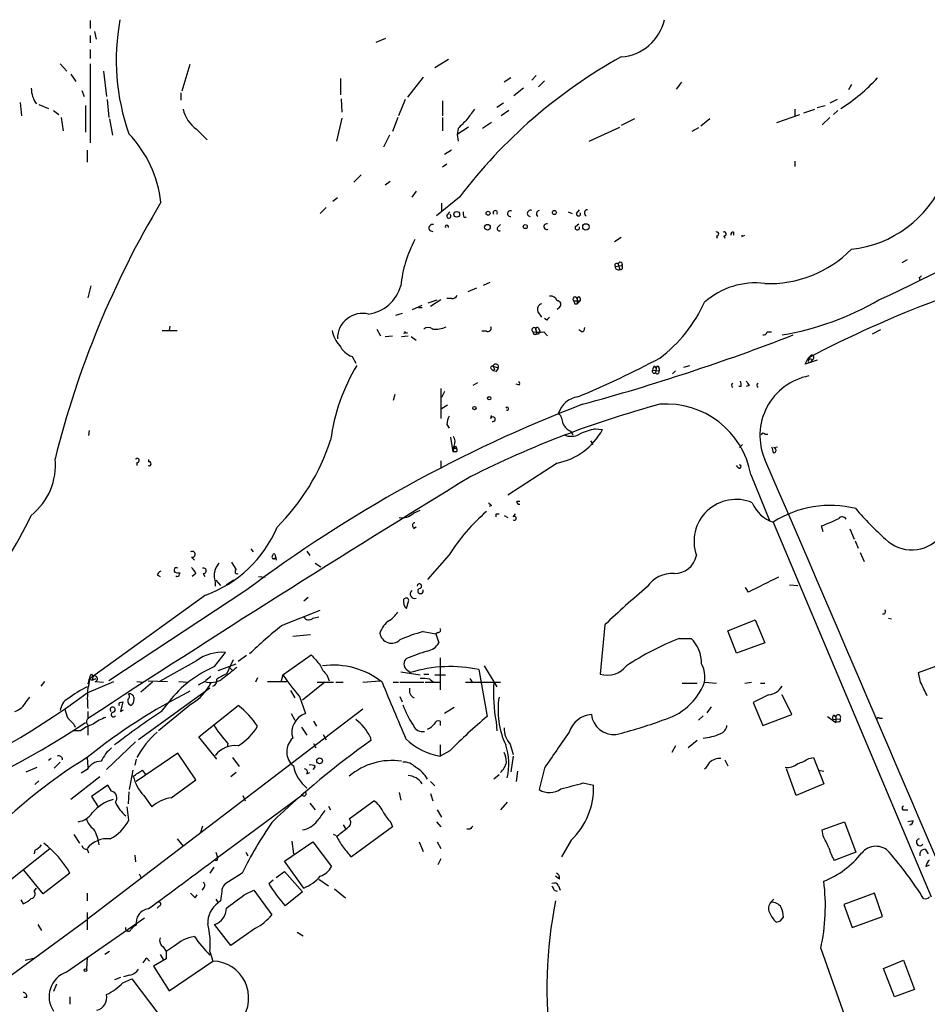
# Model space of a CAD drawing. Extents: x 0 to 44756, y -41779 to 2580.
# Drawn here: x 604 to 707, y 1933 to 2045 of the extents above; entities that cross this region are included whole.
import ezdxf

# ---------------------------------------------------------------- set-up
doc = ezdxf.new("R2010")
doc.units = 0
doc.header["$MEASUREMENT"] = 0
doc.layers.add('MAIN', color=5, linetype='CONTINUOUS')

msp = doc.modelspace()

# ---------------------------------------------------------------- linework, layer by layer
at = {"layer": 'MAIN'}
for p, q in [((611.632, 2044.5027), (611.632, 2043.5714)), ((611.632, 2042.8094), (611.632, 2041.9627)), ((612.14, 2043.2327), (612.3093, 2042.3861)), ((644.144, 2042.0474), (645.2447, 2042.4707)), ((611.632, 2041.2007), (611.632, 2040.1847)), ((650.8327, 2039.1687), (652.3567, 2040.1001)), ((608.2453, 2039.5921), (609.0073, 2038.7454)), ((611.632, 2039.5921), (611.632, 2030.6174)), ((622.9773, 2039.5074), (622.046, 2036.4594)), ((609.4307, 2038.4067), (610.0233, 2037.5601)), ((613.156, 2038.7454), (613.4947, 2035.8667)), ((640.08, 2037.8987), (640.08, 2036.0361)), ((649.478, 2038.0681), (647.7, 2035.7821)), ((659.4687, 2037.9834), (658.7067, 2037.4754)), ((662.3473, 2038.2374), (661.8393, 2037.7294)), ((660.908, 2036.7981), (659.8073, 2035.9514)), ((663.2787, 2037.6447), (662.6013, 2036.9674)), ((678.8573, 2037.4754), (678.2647, 2036.7134)), ((698.1613, 2037.2214), (697.8227, 2036.6287)), ((610.7007, 2036.5441), (610.9547, 2035.8667)), ((621.9613, 2036.2901), (621.9613, 2035.4434)), ((640.1647, 2035.6127), (640.2493, 2034.0887)), ((603.6733, 2035.1894), (603.8427, 2033.6654)), ((605.79, 2034.9354), (606.8907, 2034.5121)), ((611.124, 2034.8507), (611.124, 2031.8027)), ((613.5793, 2035.5281), (613.7487, 2033.4961)), ((647.446, 2035.5281), (646.684, 2033.6654)), ((651.6793, 2035.3587), (651.6793, 2033.6654)), ((658.622, 2035.1047), (657.86, 2034.5967)), ((694.2667, 2034.5967), (695.198, 2034.8507)), ((696.5527, 2035.5281), (695.706, 2035.1047)), ((607.4833, 2034.2581), (608.076, 2033.8347)), ((608.33, 2033.4961), (608.584, 2031.9721)), ((640.2493, 2033.4114), (639.6567, 2030.7867)), ((646.5993, 2033.4961), (646.0067, 2031.8874)), ((651.6793, 2033.4961), (651.6793, 2031.9721)), ((659.2147, 2034.2581), (658.368, 2033.6654)), ((689.6947, 2032.9034), (692.3193, 2033.8347)), ((691.7267, 2034.4274), (691.7267, 2033.6654)), ((692.7427, 2034.0041), (694.0127, 2034.4274)), ((695.706, 2033.4961), (694.8593, 2032.6494)), ((696.6373, 2034.2581), (696.1293, 2033.8347)), ((613.8333, 2033.3267), (614.172, 2031.4641)), ((654.6427, 2032.3954), (653.3727, 2031.5487)), ((653.4573, 2032.2261), (653.3727, 2031.5487)), ((657.2673, 2032.9034), (656.2513, 2032.2261)), ((668.3587, 2030.7867), (671.83, 2032.3954)), ((673.5233, 2033.3267), (671.9993, 2032.5647)), ((680.8047, 2032.3107), (680.0427, 2031.8874)), ((682.0747, 2033.3267), (681.0587, 2032.4801)), ((623.7393, 2032.1414), (624.9247, 2030.9561)), ((645.668, 2031.4641), (644.9907, 2030.1094)), ((653.3727, 2031.5487), (653.4573, 2030.7867)), ((611.2933, 2029.7707), (611.2933, 2028.4161)), ((652.6953, 2029.7707), (651.9333, 2029.2627)), ((652.1873, 2028.1621), (651.6793, 2027.8234)), ((691.7267, 2028.5007), (691.7267, 2027.9081)), ((642.4507, 2026.9767), (641.604, 2026.1301)), ((645.7527, 2026.2147), (645.16, 2025.7914)), ((648.716, 2025.1141), (648.208, 2024.4367)), ((653.6267, 2024.4367), (651.002, 2022.3201)), ((639.7413, 2024.3521), (639.2333, 2023.9287)), ((651.5947, 2023.7594), (651.5947, 2022.9127)), ((638.4713, 2023.2514), (637.794, 2022.5741)), ((652.1873, 2022.3201), (652.526, 2022.7434)), ((665.988, 2022.7434), (666.4113, 2022.5741)), ((666.9193, 2022.5741), (667.258, 2022.9974)), ((654.1347, 2022.1507), (654.3887, 2022.1507)), ((658.0293, 2021.0501), (658.2833, 2021.3041)), ((666.8347, 2021.1347), (667.1733, 2021.3887)), ((682.8367, 2020.0341), (682.9213, 2019.7801)), ((683.6833, 2020.0341), (683.768, 2019.7801)), ((684.784, 2020.4574), (684.784, 2020.1187)), ((685.7153, 2019.9494), (686.054, 2020.1187)), ((671.9993, 2019.8647), (671.2373, 2019.3567)), ((671.322, 2016.5627), (672.084, 2016.6474)), ((671.6607, 2016.8167), (671.83, 2016.2241)), ((704.5113, 2017.3247), (703.9187, 2016.9861)), ((611.7167, 2014.3614), (611.378, 2013.0067)), ((656.336, 2014.4461), (657.098, 2014.7847)), ((705.866, 2015.2927), (705.9507, 2015.0387)), ((655.574, 2014.1074), (654.558, 2013.6841)), ((648.2927, 2011.6521), (649.3933, 2012.1601)), ((650.0707, 2012.4141), (651.0867, 2012.7527)), ((651.51, 2012.7527), (650.3247, 2011.9907)), ((652.6953, 2012.9221), (652.1873, 2012.9221)), ((666.5807, 2012.6681), (667.3427, 2012.6681)), ((666.75, 2012.3294), (667.004, 2012.3294)), ((667.004, 2012.9221), (667.004, 2012.3294)), ((667.3427, 2012.6681), (667.004, 2012.3294)), ((667.3427, 2012.9221), (667.3427, 2012.6681)), ((647.1073, 2011.2287), (646.3453, 2010.9747)), ((648.97, 2011.9061), (649.3933, 2011.9061)), ((662.5167, 2011.3981), (662.94, 2010.8054)), ((664.972, 2011.9061), (664.718, 2011.6521)), ((663.5327, 2010.4667), (663.2787, 2010.6361)), ((619.8447, 2009.2814), (621.538, 2009.2814)), ((620.6913, 2009.7894), (620.6067, 2009.2814)), ((644.2287, 2009.4507), (644.652, 2008.6887)), ((647.7, 2009.0274), (647.2767, 2008.9427)), ((656.6747, 2009.1967), (656.1667, 2009.1967)), ((662.3473, 2009.2814), (662.3473, 2008.8581)), ((662.6013, 2008.8581), (662.3473, 2008.8581)), ((662.6013, 2009.5354), (662.7707, 2009.1967)), ((663.194, 2009.1121), (663.6173, 2008.6887)), ((667.512, 2009.1121), (667.1733, 2009.3661)), ((688.594, 2009.1121), (689.102, 2009.1121)), ((701.4633, 2009.3661), (700.532, 2008.8581)), ((645.16, 2008.6041), (646.0067, 2008.6887)), ((647.0227, 2008.6041), (647.7847, 2008.6887)), ((648.1233, 2008.6041), (648.716, 2008.1807)), ((641.4347, 2006.3181), (641.858, 2005.5561)), ((692.912, 2005.4714), (693.2507, 2006.1487)), ((694.2667, 2005.8947), (692.912, 2005.4714)), ((693.5893, 2006.4874), (693.2507, 2006.1487)), ((693.2507, 2006.1487), (693.42, 2005.9794)), ((693.8433, 2006.0641), (693.5893, 2005.8101)), ((693.7587, 2005.9794), (693.5893, 2005.8101)), ((657.2673, 2004.8787), (657.4367, 2004.7094)), ((657.4367, 2005.2174), (658.0293, 2005.0481)), ((657.606, 2004.8787), (657.4367, 2004.7094)), ((657.7753, 2004.6247), (657.4367, 2004.7094)), ((675.5553, 2004.7941), (676.3173, 2004.7094)), ((675.8093, 2005.2174), (675.9787, 2004.9634)), ((675.9787, 2004.9634), (675.894, 2004.4554)), ((676.3173, 2004.9634), (676.3173, 2004.7094)), ((677.8413, 2004.3707), (678.18, 2004.7094)), ((679.1113, 2005.1327), (679.7887, 2005.3021)), ((655.6587, 2003.3547), (655.1507, 2003.0161)), ((660.3153, 2003.1007), (660.0613, 2003.1854)), ((651.51, 2002.6774), (651.51, 1999.2907)), ((651.9333, 2002.3387), (651.5947, 2001.6614)), ((685.6307, 2002.9314), (685.3767, 2002.9314)), ((686.562, 2003.0161), (686.2233, 2002.9314)), ((646.2607, 2002.0001), (646.0913, 2001.3227)), ((652.272, 2000.8147), (651.5947, 2000.3914)), ((657.1827, 1999.2907), (657.2673, 1999.6294)), ((611.5473, 1997.9361), (611.4627, 1997.3434)), ((652.1873, 1998.6134), (652.4413, 1998.1901)), ((666.242, 1997.8514), (666.496, 1997.4281)), ((669.036, 1998.1054), (669.8827, 1998.0207)), ((652.6107, 1997.1741), (652.8647, 1995.4807)), ((668.528, 1996.7507), (668.782, 1996.3274)), ((688.34, 1997.5127), (688.6787, 1997.5127)), ((653.034, 1996.1581), (652.8647, 1995.4807)), ((653.2033, 1995.4807), (652.8647, 1995.4807)), ((653.1187, 1995.9041), (653.288, 1995.9041)), ((653.2033, 1996.1581), (653.288, 1995.9041)), ((685.8, 1996.3274), (685.4613, 1995.9887)), ((689.356, 1995.9887), (689.7793, 1996.0734)), ((616.966, 1994.2954), (616.966, 1993.9567)), ((618.3207, 1994.3801), (618.3207, 1994.6341)), ((651.51, 1994.4647), (651.51, 1993.7027)), ((664.718, 1994.2107), (659.13, 1990.5701)), ((685.292, 1993.7027), (685.1227, 1993.9567)), ((686.7313, 1992.9407), (688.848, 1987.6914)), ((660.146, 1989.8927), (660.4847, 1989.8927)), ((648.3773, 1988.5381), (649.1393, 1988.8767)), ((657.2673, 1989.3847), (657.0133, 1989.3001)), ((657.7753, 1988.4534), (658.114, 1988.4534)), ((658.7067, 1988.2841), (659.13, 1988.0301)), ((659.7227, 1988.1147), (659.9767, 1988.4534)), ((689.2713, 1987.5221), (707.2207, 1944.9347)), ((648.716, 1986.9294), (648.3773, 1986.7601)), ((694.944, 1986.4214), (694.7747, 1987.0987)), ((697.992, 1986.7601), (698.5, 1985.5747)), ((698.5847, 1985.4054), (698.9233, 1984.5587)), ((629.92, 1984.4741), (630.174, 1984.1354)), ((636.27, 1984.2201), (636.6087, 1983.7121)), ((623.1467, 1983.5427), (623.4853, 1983.2041)), ((632.3753, 1983.3734), (632.7987, 1983.4581)), ((652.4413, 1983.7967), (649.986, 1981.0027)), ((699.1773, 1984.0507), (699.6007, 1983.0347)), ((627.7187, 1982.9501), (628.2267, 1982.1034)), ((637.2013, 1982.8654), (637.8787, 1982.4421)), ((619.252, 1981.5107), (619.5907, 1981.3414)), ((621.792, 1981.5954), (621.8767, 1981.7647)), ((623.6547, 1981.6801), (623.2313, 1981.3414)), ((624.5013, 1981.6801), (624.6707, 1981.3414)), ((625.9407, 1980.9181), (626.4487, 1980.3254)), ((627.9727, 1980.9181), (627.126, 1980.4101)), ((630.7667, 1981.3414), (631.5287, 1981.2567)), ((629.3273, 1979.7327), (613.7487, 1969.4881)), ((625.856, 1980.7487), (625.856, 1980.2407)), ((686.4773, 1979.5634), (686.1387, 1980.0714)), ((691.134, 1980.4101), (692.0653, 1980.3254)), ((624.7553, 1979.2247), (611.5473, 1969.6574)), ((636.4393, 1978.9707), (635.9313, 1978.5474)), ((647.6153, 1977.7007), (647.8693, 1978.6321)), ((633.3913, 1975.7534), (637.794, 1977.5314)), ((636.9473, 1976.6001), (637.6247, 1976.7694)), ((684.1067, 1975.1607), (687.2393, 1976.4307)), ((687.2393, 1976.4307), (688.34, 1973.8061)), ((702.3947, 1976.6001), (702.7333, 1976.5154)), ((670.1367, 1975.8381), (669.6287, 1970.2501)), ((634.6613, 1974.5681), (636.6933, 1974.7374)), ((649.478, 1975.0761), (650.9173, 1974.8221)), ((651.1713, 1974.9914), (650.9173, 1974.8221)), ((650.9173, 1974.8221), (651.256, 1973.8061)), ((678.6033, 1974.3141), (679.958, 1974.3141)), ((685.1227, 1972.6207), (684.1067, 1975.1607)), ((688.34, 1973.8061), (685.1227, 1972.6207)), ((625.7713, 1971.0967), (627.0413, 1972.7054)), ((627.888, 1971.8587), (627.126, 1970.2501)), ((629.412, 1972.3667), (628.4807, 1971.6894)), ((633.5607, 1970.1654), (636.778, 1972.4514)), ((651.4253, 1972.1127), (651.4253, 1968.4721)), ((623.7393, 1971.7741), (619.506, 1969.4034)), ((626.1947, 1970.6734), (628.2267, 1971.4354)), ((627.38, 1971.0967), (627.8033, 1970.6734)), ((647.6153, 1970.7581), (648.0387, 1970.4194)), ((655.828, 1970.7581), (656.7593, 1965.4241)), ((656.4207, 1971.1814), (657.86, 1968.8107)), ((705.7813, 1970.4194), (708.9987, 1971.6047)), ((611.5473, 1969.6574), (611.886, 1969.5727)), ((611.5473, 1969.6574), (611.5473, 1969.3187)), ((611.8013, 1970.2501), (611.9707, 1969.9961)), ((611.9707, 1969.9961), (611.886, 1969.5727)), ((611.886, 1969.5727), (612.3093, 1969.7421)), ((625.348, 1969.9961), (624.7553, 1969.4881)), ((630.682, 1969.8267), (630.428, 1969.3187)), ((633.5607, 1970.1654), (633.3067, 1969.3187)), ((638.556, 1970.1654), (638.81, 1969.4881)), ((646.938, 1970.5041), (649.1393, 1970.1654)), ((649.5627, 1970.2501), (650.1553, 1970.2501)), ((650.24, 1969.6574), (650.6633, 1969.3187)), ((650.8327, 1970.1654), (652.018, 1970.1654)), ((654.812, 1969.7421), (655.066, 1969.3187)), ((706.0353, 1969.3187), (705.7813, 1970.4194)), ((606.4673, 1969.4034), (606.044, 1968.8954)), ((611.2933, 1968.1334), (614.3413, 1969.4034)), ((611.378, 1969.1494), (611.5473, 1969.3187)), ((612.2247, 1969.4034), (613.156, 1969.3187)), ((616.966, 1969.4034), (617.6433, 1969.3187)), ((625.2633, 1968.6414), (617.1353, 1962.7994)), ((618.744, 1969.3187), (617.3893, 1968.2181)), ((618.236, 1969.4881), (620.4373, 1969.4034)), ((621.7073, 1969.4034), (622.7233, 1969.3187)), ((624.6707, 1969.4034), (623.9087, 1968.9801)), ((631.7827, 1969.4034), (633.984, 1969.4034)), ((638.302, 1969.3187), (635.762, 1967.2867)), ((637.4553, 1969.3187), (639.318, 1969.3187)), ((639.572, 1969.3187), (640.4187, 1969.3187)), ((642.62, 1969.3187), (644.5673, 1969.4881)), ((646.0913, 1969.3187), (646.684, 1969.3187)), ((646.8533, 1969.3187), (649.5627, 1969.3187)), ((649.732, 1969.3187), (651.4253, 1969.3187)), ((654.304, 1969.3187), (658.2833, 1969.3187)), ((678.942, 1969.2341), (680.6353, 1969.2341)), ((681.482, 1969.3187), (682.8367, 1969.2341)), ((686.054, 1969.2341), (686.816, 1969.3187)), ((687.832, 1969.2341), (688.34, 1969.2341)), ((604.3507, 1967.1174), (604.774, 1967.6254)), ((634.4073, 1968.3874), (634.9153, 1967.5407)), ((635.4233, 1967.7101), (636.1007, 1965.7627)), ((646.8533, 1967.7101), (647.1073, 1967.1174)), ((688.7633, 1967.8794), (686.9853, 1967.0327)), ((691.388, 1965.6781), (690.2873, 1967.8794)), ((642.62, 1966.2707), (611.2933, 1942.3947)), ((615.1033, 1967.0327), (615.3573, 1967.1174)), ((615.3573, 1967.1174), (615.1033, 1966.0167)), ((623.1467, 1966.8634), (619.4213, 1963.8154)), ((619.76, 1966.0167), (620.6067, 1967.1174)), ((623.9933, 1963.1381), (628.4807, 1966.6941)), ((653.034, 1966.4401), (651.9333, 1965.7627)), ((682.244, 1966.5247), (681.736, 1965.8474)), ((686.9853, 1967.0327), (688.086, 1964.4081)), ((611.378, 1966.0167), (611.378, 1965.1701)), ((615.1033, 1966.0167), (615.442, 1966.1861)), ((634.492, 1965.7627), (634.9153, 1965.0007)), ((681.3127, 1965.5087), (680.8047, 1965.0007)), ((688.086, 1964.4081), (691.388, 1965.6781)), ((695.452, 1965.4241), (696.3833, 1964.7467)), ((696.0447, 1965.0854), (696.8913, 1965.1701)), ((696.214, 1965.5934), (696.3833, 1965.3394)), ((696.3833, 1965.3394), (696.3833, 1964.7467)), ((701.3787, 1965.2547), (701.7173, 1965.2547)), ((609.7693, 1964.5774), (609.9387, 1964.2387)), ((611.378, 1964.4927), (611.378, 1963.3074)), ((635.6773, 1964.2387), (636.27, 1963.3074)), ((637.032, 1964.9161), (637.3707, 1964.3234)), ((651.4253, 1964.9161), (651.4253, 1964.4081)), ((657.7753, 1964.8314), (657.86, 1963.8154)), ((696.722, 1964.8314), (696.3833, 1964.7467)), ((610.5313, 1963.8154), (609.6847, 1963.8154)), ((626.0253, 1960.5981), (623.9933, 1963.1381)), ((638.1327, 1963.3921), (638.4713, 1962.7994)), ((643.4667, 1963.1381), (643.5513, 1962.7147)), ((616.7967, 1962.5454), (613.4947, 1959.4127)), ((627.2953, 1962.3761), (627.2107, 1961.9527)), ((637.032, 1962.3761), (637.286, 1961.8681)), ((651.4253, 1962.2067), (651.4253, 1960.9367)), ((659.384, 1962.2914), (659.7227, 1961.1061)), ((678.18, 1962.1221), (677.7567, 1961.3601)), ((680.6353, 1962.7147), (679.6193, 1961.8681)), ((607.2293, 1960.6827), (606.8907, 1960.4287)), ((611.2933, 1960.7674), (611.378, 1959.6667)), ((621.6227, 1961.2754), (616.8813, 1958.0581)), ((623.6547, 1958.2274), (621.6227, 1961.2754)), ((627.8033, 1960.7674), (628.5653, 1959.7514)), ((652.526, 1961.5294), (651.4253, 1960.9367)), ((659.7227, 1960.9367), (659.4687, 1959.1587)), ((693.3353, 1960.6827), (693.8433, 1960.7674)), ((693.8433, 1960.7674), (695.0287, 1957.8041)), ((604.3507, 1959.1587), (605.6207, 1959.6667)), ((608.2453, 1960.2594), (607.568, 1959.5821)), ((616.8813, 1960.5981), (616.712, 1959.9207)), ((637.2013, 1959.7514), (636.9473, 1959.4127)), ((663.2787, 1959.5821), (662.686, 1957.1267)), ((683.768, 1960.5134), (684.1067, 1959.8361)), ((612.7327, 1958.5661), (609.4307, 1956.0261)), ((611.2933, 1959.4127), (610.616, 1958.9894)), ((616.1193, 1957.1267), (616.5427, 1959.3281)), ((617.5587, 1959.3281), (617.982, 1958.8201)), ((628.2267, 1959.0741), (627.634, 1958.5661)), ((636.27, 1958.9047), (636.6087, 1959.0741)), ((658.114, 1958.8201), (657.5213, 1958.3121)), ((660.2307, 1959.2434), (660.0613, 1958.0581)), ((691.896, 1956.4494), (690.7953, 1959.4974)), ((694.436, 1959.3281), (695.0287, 1959.2434)), ((605.79, 1958.1427), (605.3667, 1957.7194)), ((613.664, 1957.6347), (611.8013, 1956.3647)), ((614.0873, 1956.9574), (613.664, 1957.6347)), ((620.8607, 1956.1954), (623.6547, 1958.2274)), ((650.3247, 1958.0581), (650.8327, 1957.5501)), ((667.6813, 1957.8887), (668.8667, 1957.6347)), ((695.0287, 1957.8041), (691.896, 1956.4494)), ((611.8013, 1956.3647), (612.5633, 1955.1794)), ((616.0347, 1956.8727), (615.95, 1955.5181)), ((617.728, 1956.4494), (618.6593, 1955.1794)), ((626.11, 1949.4221), (635.8467, 1956.6187)), ((628.9887, 1956.4494), (629.2427, 1955.8567)), ((646.7687, 1956.7881), (646.938, 1955.9414)), ((650.3247, 1956.7034), (650.5787, 1955.8567)), ((616.0347, 1953.6554), (615.8653, 1955.1794)), ((636.6087, 1955.6027), (637.2013, 1954.8407)), ((638.7253, 1955.2641), (638.9793, 1954.8407)), ((641.096, 1953.8247), (643.89, 1955.8567)), ((659.0453, 1955.6874), (658.2833, 1954.8407)), ((651.0867, 1954.8407), (651.5947, 1953.9941)), ((704.0033, 1954.8407), (704.596, 1954.8407)), ((624.4167, 1952.9781), (624.1627, 1952.1314)), ((640.4187, 1953.1474), (640.6727, 1952.7241)), ((646.0067, 1952.8934), (641.35, 1949.5067)), ((645.8373, 1953.4014), (646.0067, 1952.8934)), ((651.002, 1953.4861), (651.51, 1952.8934)), ((694.8593, 1952.5547), (697.3993, 1953.4861)), ((697.3993, 1953.4861), (698.6693, 1950.0147)), ((705.1887, 1953.5707), (704.596, 1953.4861)), ((609.7693, 1952.0467), (610.4467, 1951.0307)), ((639.6567, 1951.8774), (639.318, 1952.0467)), ((654.812, 1952.6394), (654.4733, 1952.6394)), ((694.944, 1951.8774), (694.8593, 1952.5547)), ((621.538, 1951.5387), (622.2153, 1950.6921)), ((633.73, 1948.9987), (636.9473, 1951.2001)), ((634.5767, 1951.2847), (634.746, 1949.8454)), ((636.9473, 1951.2001), (639.064, 1948.4061)), ((649.0547, 1951.2001), (649.478, 1950.0994)), ((651.0867, 1951.2001), (651.51, 1950.4381)), ((666.3267, 1951.3694), (665.226, 1949.5067)), ((602.234, 1946.6281), (607.06, 1950.4381)), ((605.3667, 1950.2687), (605.282, 1949.8454)), ((611.2933, 1950.3534), (611.4627, 1949.9301)), ((616.712, 1949.6761), (616.7967, 1948.9141)), ((625.9407, 1950.0147), (626.11, 1949.4221)), ((629.3273, 1950.0147), (629.5813, 1949.5914)), ((698.6693, 1950.0147), (696.214, 1949.0834)), ((706.5433, 1950.3534), (706.882, 1949.8454)), ((635.9313, 1945.9507), (633.73, 1948.9987)), ((651.51, 1949.2527), (651.1713, 1948.5754)), ((706.628, 1948.4061), (707.0513, 1948.5754)), ((606.298, 1945.2734), (604.0967, 1947.9827)), ((609.346, 1947.6441), (606.298, 1945.2734)), ((617.22, 1947.5594), (617.474, 1947.0514)), ((625.6867, 1948.3214), (625.2633, 1947.6441)), ((628.904, 1947.6441), (626.9567, 1946.3741)), ((632.7987, 1947.1361), (633.73, 1947.8134)), ((633.73, 1947.8134), (635.762, 1945.5274)), ((664.972, 1946.9667), (664.5487, 1947.3054)), ((631.952, 1946.4587), (632.46, 1946.8821)), ((637.6247, 1946.9667), (638.7253, 1946.2047)), ((664.8873, 1946.2047), (665.0567, 1945.6967)), ((605.282, 1945.6121), (605.536, 1945.9507)), ((611.2933, 1945.3581), (611.2933, 1944.5114)), ((623.57, 1944.8501), (623.824, 1945.1887)), ((624.586, 1946.0354), (624.332, 1945.6967)), ((629.158, 1945.1887), (630.2587, 1945.6967)), ((630.2587, 1945.6967), (632.2907, 1942.9027)), ((635.762, 1945.5274), (633.8147, 1943.9187)), ((639.4027, 1945.8661), (640.6727, 1944.8501)), ((664.3793, 1945.6967), (664.718, 1945.6121)), ((700.786, 1945.3581), (697.3147, 1944.0881)), ((701.7173, 1942.7334), (700.786, 1945.3581)), ((603.758, 1944.5961), (604.012, 1944.1727)), ((619.506, 1943.9187), (619.252, 1943.6647)), ((625.9407, 1944.6807), (626.1947, 1944.2574)), ((626.4487, 1944.5114), (626.1947, 1944.2574)), ((689.0173, 1944.3421), (689.356, 1944.6807)), ((697.3147, 1944.0881), (698.246, 1941.4634)), ((611.2933, 1943.1567), (611.2933, 1941.2094)), ((564.5573, 1908.1047), (611.2933, 1942.3947)), ((605.7053, 1941.8021), (606.1287, 1941.1247)), ((608.9227, 1936.3834), (617.8127, 1942.5641)), ((627.634, 1939.4314), (625.7713, 1941.8021)), ((690.118, 1942.2254), (690.4567, 1942.6487)), ((698.246, 1941.4634), (701.7173, 1942.7334)), ((630.428, 1941.3787), (627.634, 1939.4314)), ((635.1693, 1940.9554), (635.8467, 1940.5321)), ((613.8333, 1938.7541), (613.3253, 1938.4154)), ((619.5907, 1938.4154), (619.9293, 1937.8227)), ((619.9293, 1939.2621), (620.268, 1938.7541)), ((621.1993, 1939.3467), (620.268, 1938.7541)), ((620.268, 1938.7541), (620.268, 1937.9074)), ((625.2633, 1938.7541), (625.602, 1937.6534)), ((694.69, 1939.0927), (701.294, 1920.5507)), ((604.266, 1937.7381), (605.1973, 1937.9921)), ((611.2933, 1938.0767), (611.2087, 1936.7221)), ((618.0667, 1937.9921), (618.4053, 1937.6534)), ((620.268, 1937.9074), (618.8287, 1937.0607)), ((620.6067, 1934.2667), (625.602, 1937.6534)), ((701.802, 1936.8067), (704.088, 1937.7381)), ((704.088, 1937.7381), (705.358, 1934.4361)), ((616.1193, 1936.0447), (615.442, 1935.8754)), ((618.8287, 1937.0607), (620.6067, 1934.2667)), ((703.072, 1933.5894), (701.802, 1936.8067)), ((607.822, 1935.0287), (607.4833, 1934.1821)), ((615.1033, 1935.7907), (614.426, 1935.5367)), ((615.3573, 1935.1981), (616.3733, 1935.6214)), ((616.3733, 1935.6214), (619.3367, 1931.7267)), ((705.358, 1934.4361), (703.072, 1933.5894)), ((604.4353, 1933.5047), (604.0967, 1933.5047)), ((609.346, 1933.5894), (609.346, 1932.7427))]:
    msp.add_line(p, q, dxfattribs=at)
for centre, radius in [((653.3079, 2022.477), 0.3268), ((656.8722, 2022.6023), 0.2275), ((664.4075, 2022.687), 0.2275), ((656.8016, 2021.0078), 0.3224), ((661.1055, 2021.0783), 0.2275), ((667.9917, 2021.0501), 0.3668), ((657.0133, 2001.5768), 0.1893), ((655.3199, 2000.4761), 0.1893), ((637.7227, 1960.4065), 0.3312), ((611.1028, 1936.6163), 0.1496)]:
    msp.add_circle(centre, radius, dxfattribs=at)
for centre, radius, start, end in [((640.0296, 2040.0322), 25.4223, 169.677938, 199.291291), ((671.6152, 2045.7645), 5.4241, 274.060781, 347.466266), ((700.3669, 1989.049), 58.6254, 118.93907, 142.870095), ((686.8432, 2050.837), 19.214, 301.827709, 318.012233), ((608.0778, 2036.8552), 3.135, 181.04362, 215.828105), ((625.9242, 2035.249), 3.7988, 192.490527, 234.889608), ((951.2167, 1822.1633), 364.1578, 144.345902, 144.575088), ((907.9651, 1778.7343), 359.2107, 134.885409, 135.114591), ((535.7453, 2365.8141), 389.9471, 295.121642, 301.308209), ((606.413, 2022.3909), 13.3417, 6.253167, 43.84842), ((696.7876, 2031.3315), 12.8948, 276.115409, 337.030409), ((712.4985, 1968.4838), 108.0783, 149.187902, 165.951696), ((652.4201, 2022.2778), 0.2366, 169.701651, 63.413291), ((654.9803, 2022.5739), 0.9456, 169.674018, 206.58673), ((657.6907, 2022.6587), 0.2395, 315, 224.983084), ((659.3928, 2022.5486), 0.3223, 60.133846, 283.622283), ((661.6876, 2022.5908), 0.3558, 64.767169, 267.164934), ((662.7516, 2022.5365), 0.3819, 99.891515, 232.040801), ((667.1488, 2022.5273), 0.2342, 168.474184, 34.124272), ((668.1724, 2022.6418), 0.356, 87.279048, 244.651527), ((650.5414, 2020.9319), 0.3917, 71.865753, 275.465996), ((652.1874, 2021.0664), 0.1972, 329.180791, 210.804325), ((658.1564, 2020.8384), 0.2468, 120.979674, 300.93987), ((663.5358, 2021.0747), 0.3244, 75.449715, 300.818367), ((667.0206, 2020.9636), 0.2527, 137.373928, 20.019917), ((682.8649, 2020.2599), 0.2275, 262.88123, 119.754253), ((683.7116, 2020.2599), 0.2275, 262.856246, 119.754253), ((684.7417, 2020.161), 0.2994, 81.878017, 188.121983), ((686.0546, 2020.034), 0.3497, 165.983625, 194.000478), ((661.7983, 2012.6785), 14.9553, 152.384956, 173.538892), ((688.8116, 2027.7568), 13.1499, 267.944732, 315.317341), ((671.4913, 2016.6898), 0.2117, 36.837414, 216.896962), ((671.6606, 2016.5203), 0.3412, 172.862488, 299.765709), ((671.8996, 2016.8002), 0.2395, 320.35372, 176.049052), ((671.9186, 2016.4588), 0.2509, 249.318318, 48.749615), ((705.8235, 2015.5892), 0.2995, 278.157154, 351.842846), ((642.6376, 2015.5592), 4.4641, 278.498209, 344.435766), ((687.2449, 2005.9955), 8.6892, 82.759745, 131.546198), ((652.78, 2013.5996), 0.6827, 262.873943, 330.239505), ((663.1938, 2011.6522), 0.7232, 110.544918, 200.569954), ((664.0114, 2012.45), 0.7395, 17.153427, 100.920936), ((664.7296, 2012.2486), 0.4197, 305.288464, 91.583937), ((666.7669, 2012.8375), 0.2517, 19.636983, 222.295124), ((751.3303, 2054.8187), 94.6529, 206.443665, 206.672875), ((667.1734, 2012.922), 0.1694, 0.033843, 179.966177), ((666.1831, 2019.5308), 16.8377, 307.366242, 335.314245), ((684.518, 2041.9431), 33.6677, 279.866908, 299.886391), ((752.1386, 1894.5172), 126.2116, 110.478509, 117.812564), ((642.6142, 2008.3535), 2.873, 76.245263, 180.067808), ((748.3894, 1925.9736), 119.7487, 134.893867, 135.123016), ((642.1114, 2009.7044), 2.9927, 188.1255, 225.002708), ((647.6153, 2009.2814), 0.2678, 198.441716, 288.441716), ((650.0707, 2008.7737), 0.8464, 53.116564, 126.883436), ((650.944, 2011.958), 2.5338, 261.71064, 297.213296), ((656.8228, 2009.5566), 0.3892, 247.632677, 22.367323), ((662.1013, 2009.3501), 0.2554, 344.396637, 248.740201), ((662.2097, 2009.0274), 0.2181, 157.149781, 309.102776), ((662.6014, 2305.4619), 296.3504, 269.885409, 270.114572), ((662.432, 2009.4507), 0.1893, 26.578587, 243.421413), ((747.3359, 1966.6774), 94.6529, 153.306795, 153.535978), ((667.4019, 2009.5524), 0.4539, 284.039305, 8.578205), ((603.7243, 2235.6563), 243.2909, 285.220536, 291.162877), ((688.1538, 2009.222), 0.4537, 261.405541, 345.982133), ((642.355, 2008.8119), 2.6582, 207.412395, 249.744164), ((657.7405, 2005.159), 0.3094, 338.993072, 169.11867), ((621.4678, 2110.305), 117.7553, 292.794142, 297.808097), ((735.8322, 2133.0714), 133.8752, 251.45383, 251.682999), ((693.42, 2005.8101), 0.1693, 90, 0), ((693.6458, 2006.2335), 0.2601, 319.379598, 102.545532), ((660.9244, 1993.9064), 22.1397, 149.02142, 172.397695), ((657.3521, 2005.048), 0.1894, 63.462013, 243.394352), ((742.2263, 2047.388), 94.6976, 206.443722, 206.672824), ((657.4792, 2005.0902), 0.5517, 302.460041, 355.623597), ((675.7666, 2004.6667), 0.2467, 148.912787, 301.087213), ((676.1062, 2004.7514), 0.5526, 122.502209, 175.567893), ((676.0803, 2004.6247), 0.2517, 222.262972, 19.666075), ((676.148, 2005.034), 0.1834, 337.363316, 202.636684), ((660.3153, 2003.27), 0.1694, 270, 90), ((684.7753, 2003.0584), 0.2249, 109.748066, 250.251934), ((684.4016, 2003.0582), 1.2356, 354.109923, 22.151872), ((813.381, 2087.9373), 152.6259, 213.578058, 213.807262), ((687.654, 2003.0584), 0.2249, 109.748066, 250.251934), ((694.6348, 1997.3751), 6.8657, 100.910427, 203.530177), ((667.4886, 1999.0413), 2.7342, 98.410156, 162.062053), ((677.1409, 1991.1761), 9.7513, 10.425614, 94.34571), ((724.3094, 1853.1839), 158.2283, 111.003391, 126.890321), ((705.4979, 1892.448), 112.2866, 105.017958, 116.784965), ((659.0283, 2000.3858), 0.1771, 247.561797, 149.335928), ((663.4822, 1998.5797), 1.9168, 3.541466, 42.856217), ((654.4442, 1998.4982), 2.2598, 152.413275, 177.077961), ((657.429, 1999.2022), 0.2617, 252.887613, 160.235729), ((666.835, 1999.2911), 1.557, 202.38634, 247.61366), ((663.1625, 2001.7248), 7.6734, 281.695647, 331.136932), ((670.7298, 1990.061), 8.2208, 101.890309, 114.981146), ((688.1495, 1997.3646), 0.2413, 37.862488, 164.742799), ((615.3901, 2004.5231), 24.8103, 314.835887, 341.949255), ((651.833, 1996.6192), 1.2865, 338.996703, 29.807303), ((666.2844, 1999.2481), 1.9898, 246.155625, 299.293445), ((653.034, 1995.9887), 0.1198, 135, 315.033843), ((653.034, 1996.2426), 0.1892, 243.407865, 333.475575), ((653.1398, 1995.7136), 0.2414, 285.250955, 52.11877), ((858.4821, 2038.0524), 174.5046, 193.919653, 194.148876), ((689.3137, 1995.6924), 0.2993, 261.856362, 81.875312), ((600.4443, 1993.9662), 7.2476, 308.371643, 5.95964), ((616.9942, 1994.5212), 0.2275, 262.88123, 150.245747), ((618.3489, 1994.1543), 0.2276, 240.258241, 97.11877), ((-14834.6797, -4703.9408), 16906.6568, 23.11223412, 23.34141687), ((685.4372, 1993.8418), 0.201, 223.770838, 83.11535), ((1572.1069, 492.336), 1758.5013, 121.4387184, 123.1125714), ((741.7854, 2074.2165), 119.7487, 224.876984, 225.106133), ((660.4423, 1989.8504), 0.2993, 171.875312, 278.143638), ((685.0597, 1985.3085), 4.7834, 67.364011, 199.49638), ((690.4434, 1991.1615), 3.8235, 202.093873, 252.1484), ((671.1307, 1971.9651), 22.1197, 130.808695, 147.663542), ((695.7336, 1977.4105), 12.0002, 75.839619, 122.582551), ((723.7721, 2010.1487), 32.7944, 220.051996, 228.532894), ((563.468, 2008.0882), 45.9609, 320.003723, 334.475925), ((647.0651, 1989.8923), 1.8856, 260.956289, 314.097576), ((573.1253, 1988.2841), 84.6502, 359.885341, 0.114591), ((659.8603, 1987.9454), 0.2182, 230.897224, 129.102776), ((690.3232, 1999.9993), 13.647, 289.037582, 297.96155), ((697.1124, 1987.5738), 0.539, 32.159752, 136.41331), ((619.9925, 1992.3888), 13.9992, 289.890234, 337.046791), ((648.5629, 1987.1606), 0.2773, 93.349473, 303.512416), ((705.0276, 1988.5908), 4.2341, 225.425809, 319.281138), ((623.2411, 1983.8586), 0.3297, 253.362343, 122.904385), ((632.5025, 1983.5427), 0.2118, 126.902354, 233.0814), ((632.5447, 1983.7332), 0.1707, 60.280106, 187.100038), ((632.5153, 1983.7741), 0.4245, 250.741169, 311.88688), ((802.0153, 2025.8868), 174.5167, 193.9276, 194.156815), ((632.9493, 1983.3311), 0.197, 139.859283, 220.140717), ((678.0802, 1984.1967), 2.5176, 268.418086, 348.902073), ((619.9719, 1981.2143), 0.7785, 112.394546, 157.621866), ((621.4432, 1982.0692), 0.2714, 48.585648, 234.084381), ((622.046, 1981.0027), 1.7455, 22.835246, 50.905982), ((624.5331, 1981.987), 0.3085, 264.084305, 112.166983), ((627.8315, 1981.4543), 2.0977, 137.726127, 199.655478), ((628.3536, 1981.8917), 0.2468, 120.93987, 300.991622), ((621.7499, 1982.9933), 1.2351, 247.839382, 275.892458), ((621.5521, 1981.5813), 0.2403, 220.239159, 3.363661), ((677.8026, 1978.2862), 3.4003, 86.491251, 146.637547), ((1111.5103, 1133.7058), 946.6404, 116.4497884, 116.6789633), ((648.5224, 1979.3456), 0.4987, 129.08327, 292.847032), ((649.0607, 1980.2467), 0.2601, 268.678024, 181.321976), ((649.187, 1979.7036), 0.3125, 115.047908, 21.358743), ((731.0104, 1912.6587), 87.7339, 129.705165, 133.935201), ((648.2082, 1978.4627), 0.9655, 164.747484, 232.114086), ((647.5589, 1978.5757), 0.3155, 10.298349, 153.451194), ((701.8059, 1977.3428), 0.2509, 249.318318, 48.749615), ((636.4994, 1977.0456), 0.6317, 205.928187, 315.153917), ((647.143, 1974.0776), 2.7059, 123.032301, 162.156992), ((643.5948, 1979.3506), 3.6504, 304.606903, 325.393097), ((675.163, 1924.8173), 65.8738, 129.354509, 133.581293), ((651.2278, 1975.2453), 0.2602, 257.454468, 40.620402), ((645.9079, 1975.1185), 1.3572, 188.977894, 314.152209), ((654.1502, 1957.746), 17.9489, 105.088227, 113.987543), ((691.0512, 1943.0941), 33.6101, 111.73794, 123.31324), ((677.0298, 1971.425), 4.1135, 0.144858, 44.614902), ((649.6417, 1974.6756), 1.8336, 280.823327, 331.692049), ((626.5956, 1967.9664), 4.7599, 84.627172, 126.874953), ((933.6252, 2225.8709), 390.3072, 220.487503, 220.716674), ((648.1094, 1971.3931), 0.8046, 127.88685, 232.11315), ((660.9768, 1938.355), 36.2272, 107.661065, 111.643198), ((630.8629, 1959.1474), 12.9889, 113.078867, 142.149545), ((966.1418, 1547.0071), 542.1344, 128.546458, 128.775639), ((640.3768, 1972.24), 2.7603, 200.660025, 228.727767), ((639.2828, 1962.4254), 8.8426, 51.219469, 98.027106), ((652.5727, 1955.8849), 15.2253, 77.654341, 107.325177), ((670.4332, 1972.8705), 2.7411, 252.932771, 321.95947), ((678.1376, 1969.869), 3.3894, 350.656067, 27.525965), ((738.47, 1927.0759), 133.8752, 161.45383, 161.682999), ((609.6849, 1969.4456), 1.8744, 334.592903, 6.488044), ((612.5048, 1969.5978), 0.9594, 137.162672, 176.438195), ((612.14, 1969.7179), 0.3257, 285.073061, 121.322812), ((625.3541, 1971.7555), 2.4494, 253.798837, 301.064851), ((625.4145, 1969.4981), 0.6312, 287.280921, 14.617437), ((628.5427, 1966.3007), 4.1958, 109.733556, 126.868532), ((655.801, 1985.1028), 26.791, 213.886755, 220.481299), ((649.4356, 1966.398), 3.3572, 76.136778, 95.063402), ((620.9605, 1950.6351), 20.5866, 118.007525, 125.20589), ((622.3639, 1967.4984), 11.0452, 174.060177, 185.939823), ((620.3289, 1971.6872), 5.5865, 300.291135, 333.952791), ((2254.8314, 2643.4536), 1745.4485, 202.7197775, 202.9489595), ((648.85, 1968.3874), 0.9313, 164.172914, 245.380397), ((676.351, 1968.1337), 18.867, 176.398983, 190.080459), ((674.8307, 1971.8966), 7.1334, 284.825818, 338.814747), ((688.5096, 1969.911), 2.0474, 277.118074, 330.260673), ((325.4163, 1778.0567), 425.9718, 26.45046, 26.679643), ((561.0518, 2034.9949), 83.6342, 273.738305, 306.922169), ((610.0236, 1965.9319), 1.7864, 121.433519, 174.555259), ((652.395, 1909.8624), 65.4268, 116.719786, 128.91809), ((616.5002, 1967.2444), 0.5895, 158.954813, 248.976444), ((616.136, 1967.4933), 0.5062, 346.06533, 111.557599), ((615.8441, 1967.7101), 0.2752, 292.632677, 67.367323), ((615.9498, 1967.2868), 0.6827, 299.760495, 7.11773), ((667.3871, 1966.1665), 9.3872, 171.059168, 204.950263), ((602.4833, 1967.989), 2.0608, 286.851303, 334.979411), ((862.9149, 2050.4351), 267.7345, 198.322042, 198.551232), ((614.2103, 1966.2164), 0.2881, 279.269397, 223.888829), ((615.1033, 1966.8211), 0.2116, 90, 216.875312), ((621.6129, 1958.1097), 10.9936, 34.417019, 51.339052), ((657.0934, 1970.2478), 10.4915, 199.308654, 213.821691), ((778.7555, 2134.2409), 239.462, 224.885409, 225.114592), ((611.6322, 1964.8314), 0.4235, 126.888839, 233.111161), ((615.3849, 1959.8687), 5.8163, 109.849372, 125.945242), ((614.2917, 1965.6652), 0.2692, 97.470867, 324.44995), ((669.9188, 1890.1556), 90.944, 123.472384, 127.602987), ((636.8237, 1963.6225), 2.259, 108.66594, 196.822652), ((689.8203, 1925.2409), 52.0358, 129.446071, 135.783125), ((668.928, 1962.6805), 3.0141, 96.004529, 161.315588), ((671.1804, 1965.966), 2.5838, 186.397494, 275.024585), ((696.3832, 1965.2548), 0.3785, 116.551512, 206.585359), ((696.6692, 1965.3506), 0.2861, 320.899343, 182.243389), ((696.722, 1965.0431), 0.2116, 270, 36.875312), ((701.2517, 1965.0854), 0.2117, 53.124688, 180), ((557.8553, 2045.0835), 96.3927, 275.704182, 303.547054), ((613.9469, 1959.104), 5.8192, 109.852385, 125.940797), ((638.3284, 1972.4307), 14.9273, 212.125611, 222.343298), ((624.883, 1967.9211), 6.8244, 301.815467, 328.184533), ((638.2999, 1960.5078), 5.7978, 26.979606, 52.142611), ((649.4477, 1964.8858), 1.1722, 204.050335, 279.803833), ((649.181, 1965.8059), 1.9912, 293.846208, 321.904188), ((651.256, 1964.408), 0.5355, 71.571817, 161.558284), ((661.3543, 1964.0623), 2.6492, 178.014184, 221.949113), ((660.2625, 2009.1279), 47.0739, 283.694104, 290.380311), ((682.9269, 1964.5266), 1.1015, 287.602583, 353.824094), ((625.5533, 1956.2952), 9.6821, 130.60367, 152.489845), ((636.0463, 1961.4387), 2.0638, 132.1523, 230.945195), ((652.5871, 1968.1282), 7.2848, 226.043952, 260.82305), ((1680.6642, 1263.122), 1232.9355, 145.3768841, 145.6060695), ((680.602, 1969.6792), 6.748, 276.045582, 293.196918), ((616.5448, 1958.7338), 3.9829, 128.09881, 156.152171), ((628.199, 1959.1142), 3.0211, 84.649663, 140.85444), ((701.5269, 1881.1529), 100.0675, 125.405902, 133.78032), ((652.3593, 1960.044), 6.8662, 346.845391, 18.359479), ((642.4869, 1910.1609), 59.4479, 121.649478, 137.349816), ((608.076, 1960.5472), 0.4247, 355.434687, 113.492649), ((655.8053, 1960.1109), 3.1589, 2.694476, 23.294332), ((683.3019, 1958.6942), 1.9889, 88.76697, 128.098332), ((690.8676, 1964.314), 4.3904, 285.83085, 304.198608), ((612.9127, 1958.4707), 1.8734, 90.327244, 149.813568), ((639.1063, 1960.7251), 4.45, 191.523807, 230.404122), ((636.6934, 1959.1589), 0.7804, 49.396316, 102.536771), ((645.8897, 1953.0913), 7.3407, 81.121269, 130.77019), ((647.2531, 1958.3639), 1.8965, 43.389048, 91.846247), ((646.8115, 1956.4921), 3.6592, 29.826451, 60.177045), ((656.8443, 1960.6827), 2.1583, 311.814755, 348.689547), ((680.2535, 1961.0644), 1.9912, 308.095812, 336.153792), ((690.8709, 1961.4921), 1.8418, 262.358691, 310.428535), ((447.6776, 2213.024), 305.3215, 303.578099, 303.807251), ((621.3997, 1959.8462), 5.002, 193.827881, 222.772841), ((635.9454, 1959.1164), 0.3875, 326.88812, 79.502061), ((647.6017, 1956.5644), 2.1787, 34.681349, 85.18176), ((497.088, 2592.5438), 657.1828, 284.8161199, 285.0453049), ((660.4686, 1957.3918), 8.4016, 314.207685, 1.656716), ((613.8756, 1956.1812), 0.8045, 322.134386, 74.744257), ((621.3477, 1952.2474), 3.978, 97.032117, 132.518233), ((635.9313, 1956.6611), 0.2625, 231.340192, 51.340192), ((663.8522, 1958.9499), 2.1643, 237.395206, 306.556983), ((615.7163, 1951.1497), 5.0902, 106.66345, 138.806557), ((618.1498, 1957.2948), 3.9783, 203.831173, 231.917354), ((642.5072, 1953.6433), 2.6098, 23.199455, 58.005321), ((704.1666, 1955.0282), 0.2486, 108.427662, 228.946307), ((609.9935, 1955.717), 2.2489, 277.24984, 327.301359), ((934.2402, 1742.4801), 364.1985, 144.348186, 144.57736), ((649.5707, 1957.1156), 5.2663, 207.653548, 224.852291), ((613.41, 1954.502), 2.3031, 197.10218, 233.970981), ((611.758, 1955.8154), 4.7912, 296.79662, 333.20338), ((672.0094, 1926.1623), 48.1616, 145.557655, 153.510391), ((635.3384, 1955.1797), 2.659, 279.166876, 322.76249), ((386.3763, 2269.8854), 406.5992, 308.545217, 308.7744), ((640.6398, 1953.3967), 0.6256, 306.432086, 43.173271), ((739.6313, 1868.1588), 119.7133, 134.885375, 135.114625), ((704.7653, 1953.5708), 0.4234, 270, 359.986468), ((608.6683, 1950.5225), 3.9941, 4.867404, 32.005687), ((644.0545, 1953.6525), 4.7425, 201.98066, 219.947262), ((356.5977, 1781.8701), 378.6564, 26.448768, 26.677944), ((604.5604, 1952.0915), 1.9932, 293.861793, 321.891048), ((599.1045, 1941.6725), 11.8553, 30.245548, 52.126542), ((611.2575, 1950.9298), 0.5775, 195.374338, 273.554055), ((613.5931, 1948.6335), 2.9233, 83.618901, 141.879541), ((644.186, 1952.8505), 4.3845, 210.770125, 229.697495), ((700.9493, 1948.6299), 2.0636, 42.148183, 140.947351), ((705.9492, 1951.1506), 0.3969, 102.099798, 328.98177), ((691.0334, 1956.5809), 10.6463, 292.041358, 321.339519), ((700.9551, 1951.8774), 5.5031, 194.250882, 210.511471), ((668.2662, 1920.5609), 45.1449, 32.422026, 40.724912), ((706.5241, 1949.7569), 0.5968, 88.156414, 196.099686), ((420.2765, 2218.6225), 338.875, 305.744141, 307.401914), ((625.9407, 1949.295), 0.2117, 216.837414, 36.896962), ((637.1977, 1949.2765), 2.0593, 286.831691, 334.996721), ((708.2556, 1948.0005), 1.6774, 135.886457, 166.006836), ((634.1539, 1950.3525), 4.7471, 291.988332, 320.067555), ((664.4638, 1947.136), 0.5356, 341.575199, 71.55152), ((624.2473, 1946.2894), 0.4234, 323.132809, 53.132809), ((627.6038, 1945.6241), 0.9906, 130.787625, 185.602387), ((645.348, 1954.3296), 15.5372, 210.43662, 222.071992), ((664.3793, 1945.9506), 0.5681, 26.574073, 116.56054), ((663.8292, 1945.6546), 0.5517, 4.376403, 57.539959), ((672.9189, 1943.8779), 22.2908, 347.603732, 7.306296), ((604.876, 1945.2834), 0.5224, 277.402561, 38.993836), ((750.3159, 2072.104), 179.6053, 224.885409, 225.114592), ((880.5372, 1902.6938), 257.5067, 170.424926, 170.654106), ((247.16, 2452.4027), 634.9713, 306.7553009, 306.9844945), ((603.0958, 1946.6404), 2.6323, 290.368798, 314.576735), ((619.4636, 1944.1304), 0.2159, 281.325546, 101.299523), ((627.7377, 1942.0042), 2.7309, 124.403493, 182.46595), ((713.4522, 1934.6398), 49.8899, 168.587701, 187.940938), ((689.8218, 1943.6224), 1.0794, 138.18441, 205.558508), ((689.0235, 1942.8728), 1.4693, 36.626572, 90.241769), ((706.5857, 1945.3579), 0.6292, 250.338213, 317.731211), ((618.4698, 1941.9861), 1.6111, 98.344361, 189.600888), ((625.1682, 1943.6647), 1.9578, 287.941678, 0), ((627.5487, 1946.7982), 6.1369, 297.981046, 320.597278), ((693.0806, 1945.2731), 4.7322, 206.566134, 222.828331), ((687.3013, 1942.5002), 3.1589, 2.694476, 23.294332), ((617.2206, 1940.616), 1.1525, 107.122101, 143.958372), ((615.7435, 1939.5588), 9.5538, 355.168326, 14.102861), ((647.5365, 2069.1482), 133.8752, 288.316987, 288.546157), ((615.983, 1941.3458), 0.31, 157.718335, 350.400963), ((620.395, 1939.9817), 0.8572, 159.770189, 237.090466), ((624.3089, 1935.8128), 4.7072, 100.076657, 131.345657), ((636.6272, 1949.6813), 16.0616, 215.093048, 224.966452), ((618.744, 1937.0607), 1.1516, 126.024081, 162.896174), ((625.4861, 1933.4795), 4.1755, 322.966535, 88.409431), ((609.8911, 1933.6302), 2.9186, 109.378617, 214.413686), ((615.7807, 1937.6532), 1.6437, 281.887581, 325.496863), ((611.1638, 1939.006), 5.6644, 294.299048, 317.759039), ((603.9932, 1933.6365), 0.4613, 343.399492, 87.664214), ((612.0622, 1933.5005), 1.473, 283.018233, 13.461692)]:
    msp.add_arc(centre, radius, start, end, dxfattribs=at)

doc.saveas('drawing.dxf')
